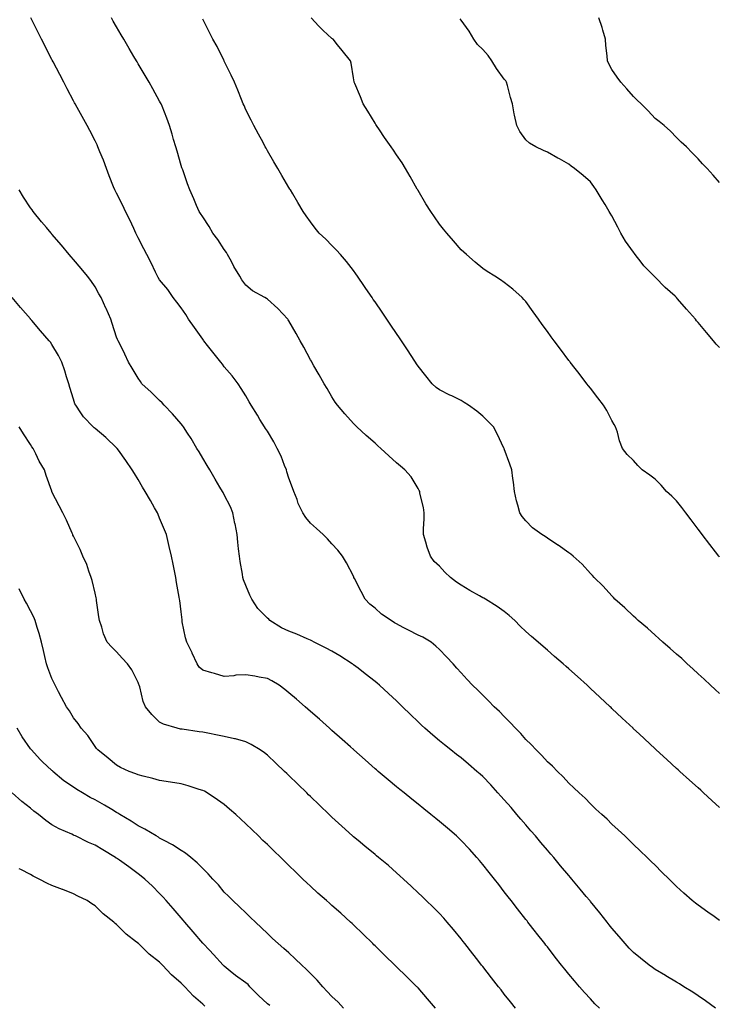
# Model space of a CAD drawing. Units: inches. Extents: x 1016003 to 1018643, y 7369178 to 7371818.
# Drawn here: x 1016443 to 1016768, y 7370654 to 7371111 of the extents above; entities that cross this region are included whole.
import ezdxf

# ---------------------------------------------------------------- set-up
doc = ezdxf.new("R2010")
doc.units = ezdxf.units.IN
doc.header["$MEASUREMENT"] = 0
doc.layers.add('Contour_10167369', color=7, linetype='Continuous', true_color=0xf0a336)

msp = doc.modelspace()

# ---------------------------------------------------------------- linework, layer by layer
at = {"layer": 'Contour_10167369'}
for points in [[(1016768.05, 7370692.73, 3256), (1016765.44, 7370694.53, 3256), (1016762.59, 7370696.46, 3256), (1016758.05, 7370699.78, 3256), (1016756.85, 7370700.71, 3256), (1016755.35, 7370701.92, 3256), (1016751.47, 7370705.33, 3256), (1016748.05, 7370708.52, 3256), (1016746.32, 7370710.19, 3256), (1016744.55, 7370711.92, 3256), (1016741.27, 7370715.14, 3256), (1016738.05, 7370718.3, 3256), (1016736.21, 7370720.09, 3256), (1016734.35, 7370721.92, 3256), (1016731.15, 7370725.02, 3256), (1016728.05, 7370728.02, 3256), (1016726.08, 7370729.95, 3256), (1016724.02, 7370731.92, 3256), (1016720.92, 7370734.8, 3256), (1016718.05, 7370737.47, 3256), (1016715.8, 7370739.68, 3256), (1016713.28, 7370741.92, 3256), (1016710.57, 7370744.44, 3256), (1016708.05, 7370746.78, 3256), (1016705.56, 7370749.43, 3256), (1016702.81, 7370751.92, 3256), (1016700.38, 7370754.26, 3256), (1016698.05, 7370756.4, 3256), (1016695.45, 7370759.32, 3256), (1016692.74, 7370761.92, 3256), (1016690.41, 7370764.29, 3256), (1016688.05, 7370766.42, 3256), (1016685.46, 7370769.33, 3256), (1016682.87, 7370771.92, 3256), (1016680.56, 7370774.43, 3256), (1016678.05, 7370776.78, 3256), (1016675.67, 7370779.53, 3256), (1016673.31, 7370781.92, 3256), (1016670.81, 7370784.68, 3256), (1016668.05, 7370787.33, 3256), (1016665.83, 7370789.7, 3256), (1016663.42, 7370791.92, 3256), (1016660.77, 7370794.64, 3256), (1016658.05, 7370797.29, 3256), (1016655.74, 7370799.6, 3256), (1016653.27, 7370801.92, 3256), (1016650.76, 7370804.64, 3256), (1016648.05, 7370807.63, 3256), (1016646.05, 7370809.92, 3256), (1016644.27, 7370811.92, 3256), (1016641.3, 7370815.17, 3256), (1016638.05, 7370818.45, 3256), (1016636.26, 7370820.13, 3256), (1016634.04, 7370821.92, 3256), (1016630.31, 7370824.17, 3256), (1016628.05, 7370825.21, 3256), (1016623.64, 7370827.51, 3256), (1016621.17, 7370828.79, 3256), (1016618.05, 7370830.42, 3256), (1016617.07, 7370830.94, 3256), (1016615.51, 7370831.92, 3256), (1016611.09, 7370834.96, 3256), (1016608.05, 7370837.67, 3256), (1016605.66, 7370839.53, 3256), (1016603.44, 7370841.92, 3256), (1016601.62, 7370845.49, 3256), (1016598.47, 7370851.5, 3256), (1016598.26, 7370851.92, 3256), (1016598.21, 7370852.08, 3256), (1016598.05, 7370852.55, 3256), (1016594.86, 7370858.73, 3256), (1016592.91, 7370861.92, 3256), (1016590.75, 7370864.61, 3256), (1016588.05, 7370867.53, 3256), (1016585.99, 7370869.86, 3256), (1016584.04, 7370871.92, 3256), (1016580.81, 7370874.69, 3256), (1016578.05, 7370877.13, 3256), (1016575.96, 7370879.83, 3256), (1016574.58, 7370881.92, 3256), (1016572.42, 7370886.29, 3256), (1016571.83, 7370888.14, 3256), (1016570.36, 7370891.92, 3256), (1016569.7, 7370893.57, 3256), (1016568.05, 7370898.08, 3256), (1016567.15, 7370901.02, 3256), (1016566.89, 7370901.92, 3256), (1016566.05, 7370903.92, 3256), (1016564.39, 7370908.25, 3256), (1016562.65, 7370911.92, 3256), (1016561.07, 7370914.94, 3256), (1016558.05, 7370919.9, 3256), (1016557.25, 7370921.12, 3256), (1016556.74, 7370921.92, 3256), (1016554.59, 7370925.38, 3256), (1016553.41, 7370927.28, 3256), (1016550.53, 7370931.92, 3256), (1016549.63, 7370933.5, 3256), (1016548.05, 7370936.28, 3256), (1016545.93, 7370939.8, 3256), (1016544.47, 7370941.92, 3256), (1016541.67, 7370945.54, 3256), (1016538.05, 7370949.81, 3256), (1016537.15, 7370951.02, 3256), (1016536.51, 7370951.92, 3256), (1016532.67, 7370956.54, 3256), (1016530.24, 7370959.73, 3256), (1016528.56, 7370961.92, 3256), (1016528.33, 7370962.2, 3256), (1016528.05, 7370962.59, 3256), (1016524.2, 7370968.07, 3256), (1016521.45, 7370971.92, 3256), (1016520.18, 7370974.04, 3256), (1016518.05, 7370977.24, 3256), (1016515.98, 7370979.85, 3256), (1016514.27, 7370981.92, 3256), (1016511.87, 7370985.74, 3256), (1016508.05, 7370990.16, 3256), (1016507.41, 7370991.27, 3256), (1016507.09, 7370991.92, 3256), (1016506.15, 7370993.82, 3256), (1016504.14, 7370998.01, 3256), (1016502.08, 7371001.92, 3256), (1016500.69, 7371004.55, 3256), (1016498.05, 7371009.66, 3256), (1016497.33, 7371011.2, 3256), (1016496.98, 7371011.92, 3256), (1016496.01, 7371013.96, 3256), (1016494.14, 7371018.01, 3256), (1016492.22, 7371021.92, 3256), (1016490.91, 7371024.78, 3256), (1016488.05, 7371030.38, 3256), (1016487.48, 7371031.35, 3256), (1016487.21, 7371031.92, 3256), (1016486.66, 7371033.31, 3256), (1016484.64, 7371038.51, 3256), (1016483.29, 7371041.92, 3256), (1016481.92, 7371045.78, 3256), (1016480.28, 7371049.69, 3256), (1016479.41, 7371051.92, 3256), (1016478.99, 7371052.85, 3256), (1016478.05, 7371054.72, 3256), (1016475.61, 7371059.48, 3256), (1016474.39, 7371061.92, 3256), (1016472.1, 7371065.98, 3256), (1016469.81, 7371070.16, 3256), (1016468.84, 7371071.92, 3256), (1016468.56, 7371072.43, 3256), (1016468.05, 7371073.37, 3256), (1016465.05, 7371078.92, 3256), (1016463.53, 7371081.92, 3256), (1016461.64, 7371085.51, 3256), (1016458.57, 7371091.4, 3256), (1016458.29, 7371091.92, 3256), (1016458.22, 7371092.08, 3256), (1016458.05, 7371092.4, 3256), (1016454.82, 7371098.69, 3256), (1016453.17, 7371101.92, 3256), (1016451.45, 7371105.32, 3256), (1016448.16, 7371111.81, 3256)], [(1016768.05, 7370745.11, 3255), (1016764.49, 7370748.36, 3255), (1016760.58, 7370751.92, 3255), (1016759.25, 7370753.12, 3255), (1016758.05, 7370754.2, 3255), (1016754, 7370757.87, 3255), (1016749.51, 7370761.92, 3255), (1016748.74, 7370762.61, 3255), (1016748.05, 7370763.24, 3255), (1016743.52, 7370767.39, 3255), (1016738.59, 7370771.92, 3255), (1016738.3, 7370772.18, 3255), (1016738.05, 7370772.42, 3255), (1016733.13, 7370777, 3255), (1016730.65, 7370779.32, 3255), (1016728.05, 7370781.75, 3255), (1016727.96, 7370781.83, 3255), (1016727.86, 7370781.92, 3255), (1016722.81, 7370786.68, 3255), (1016718.05, 7370791.14, 3255), (1016717.65, 7370791.52, 3255), (1016717.23, 7370791.92, 3255), (1016712.47, 7370796.35, 3255), (1016708.05, 7370800.48, 3255), (1016707.31, 7370801.18, 3255), (1016706.51, 7370801.92, 3255), (1016702.06, 7370805.94, 3255), (1016698.05, 7370809.53, 3255), (1016696.79, 7370810.66, 3255), (1016695.36, 7370811.92, 3255), (1016691.43, 7370815.3, 3255), (1016688.05, 7370818.21, 3255), (1016686.06, 7370819.93, 3255), (1016683.74, 7370821.92, 3255), (1016680.69, 7370824.56, 3255), (1016678.05, 7370826.88, 3255), (1016675.48, 7370829.35, 3255), (1016672.95, 7370831.92, 3255), (1016670.4, 7370834.27, 3255), (1016668.05, 7370836.09, 3255), (1016664.68, 7370838.55, 3255), (1016659.31, 7370841.92, 3255), (1016658.5, 7370842.36, 3255), (1016658.05, 7370842.56, 3255), (1016656.57, 7370843.4, 3255), (1016652.01, 7370845.87, 3255), (1016648.05, 7370848.44, 3255), (1016645.89, 7370849.76, 3255), (1016643.13, 7370851.92, 3255), (1016640.51, 7370854.38, 3255), (1016638.05, 7370857.23, 3255), (1016635.56, 7370859.43, 3255), (1016633.74, 7370861.92, 3255), (1016632.18, 7370866.05, 3255), (1016631.67, 7370868.3, 3255), (1016630.58, 7370871.92, 3255), (1016630.61, 7370874.48, 3255), (1016630.84, 7370879.13, 3255), (1016630.86, 7370881.92, 3255), (1016630.58, 7370884.45, 3255), (1016628.92, 7370891.05, 3255), (1016628.79, 7370891.92, 3255), (1016628.56, 7370892.42, 3255), (1016628.05, 7370893.28, 3255), (1016624.78, 7370898.65, 3255), (1016621.89, 7370901.92, 3255), (1016619.83, 7370903.69, 3255), (1016618.05, 7370905.26, 3255), (1016614.51, 7370908.38, 3255), (1016610.76, 7370911.92, 3255), (1016609.29, 7370913.16, 3255), (1016608.05, 7370914.32, 3255), (1016603.99, 7370917.86, 3255), (1016599.62, 7370921.92, 3255), (1016598.8, 7370922.67, 3255), (1016598.05, 7370923.46, 3255), (1016594.05, 7370927.91, 3255), (1016590.66, 7370931.92, 3255), (1016589.58, 7370933.45, 3255), (1016588.05, 7370935.79, 3255), (1016585.8, 7370939.68, 3255), (1016584.47, 7370941.92, 3255), (1016582.17, 7370946.04, 3255), (1016579.68, 7370950.29, 3255), (1016578.74, 7370951.92, 3255), (1016578.49, 7370952.36, 3255), (1016578.05, 7370953.11, 3255), (1016574.99, 7370958.87, 3255), (1016573.28, 7370961.92, 3255), (1016571.42, 7370965.29, 3255), (1016568.05, 7370971.11, 3255), (1016567.75, 7370971.62, 3255), (1016567.5, 7370971.92, 3255), (1016562.93, 7370976.8, 3255), (1016558.05, 7370981.22, 3255), (1016557.63, 7370981.5, 3255), (1016556.82, 7370981.92, 3255), (1016551.17, 7370985.05, 3255), (1016548.05, 7370987.68, 3255), (1016546.26, 7370990.14, 3255), (1016545.25, 7370991.92, 3255), (1016542.48, 7370996.35, 3255), (1016541.33, 7370998.64, 3255), (1016539.56, 7371001.92, 3255), (1016539.04, 7371002.91, 3255), (1016538.05, 7371004.33, 3255), (1016534.99, 7371008.86, 3255), (1016532.77, 7371011.92, 3255), (1016531.11, 7371014.97, 3255), (1016528.05, 7371019.46, 3255), (1016527.04, 7371020.92, 3255), (1016526.43, 7371021.92, 3255), (1016525.2, 7371024.77, 3255), (1016523.94, 7371027.81, 3255), (1016522.07, 7371031.92, 3255), (1016520.97, 7371034.84, 3255), (1016518.73, 7371041.24, 3255), (1016518.48, 7371041.92, 3255), (1016518.37, 7371042.24, 3255), (1016518.05, 7371043.28, 3255), (1016516.11, 7371049.97, 3255), (1016515.55, 7371051.92, 3255), (1016514.55, 7371055.42, 3255), (1016513.9, 7371057.77, 3255), (1016512.69, 7371061.92, 3255), (1016511.43, 7371065.3, 3255), (1016509.15, 7371070.81, 3255), (1016508.72, 7371071.92, 3255), (1016508.5, 7371072.37, 3255), (1016508.05, 7371073.2, 3255), (1016504.95, 7371078.82, 3255), (1016503.17, 7371081.92, 3255), (1016501.26, 7371085.13, 3255), (1016498.05, 7371090.53, 3255), (1016497.53, 7371091.4, 3255), (1016497.23, 7371091.92, 3255), (1016496.05, 7371093.92, 3255), (1016493.82, 7371097.69, 3255), (1016491.35, 7371101.92, 3255), (1016490.13, 7371104, 3255), (1016488.05, 7371107.61, 3255), (1016486.52, 7371110.38, 3255), (1016485.68, 7371111.92, 3255)], [(1016768.05, 7370798.06, 3254), (1016766.04, 7370799.91, 3254), (1016763.87, 7370801.92, 3254), (1016760.85, 7370804.73, 3254), (1016758.05, 7370807.28, 3254), (1016755.64, 7370809.51, 3254), (1016753.04, 7370811.92, 3254), (1016750.42, 7370814.29, 3254), (1016748.05, 7370816.32, 3254), (1016745.07, 7370818.94, 3254), (1016741.66, 7370821.92, 3254), (1016739.81, 7370823.67, 3254), (1016738.05, 7370825.19, 3254), (1016734.48, 7370828.35, 3254), (1016730.22, 7370831.92, 3254), (1016729.15, 7370833.03, 3254), (1016728.05, 7370834.04, 3254), (1016724.05, 7370837.91, 3254), (1016719.44, 7370841.92, 3254), (1016718.8, 7370842.67, 3254), (1016718.05, 7370843.46, 3254), (1016714.02, 7370847.88, 3254), (1016709.75, 7370851.92, 3254), (1016708.99, 7370852.86, 3254), (1016708.05, 7370853.88, 3254), (1016704.24, 7370858.11, 3254), (1016699.97, 7370861.92, 3254), (1016698.89, 7370862.76, 3254), (1016698.05, 7370863.34, 3254), (1016693.08, 7370866.95, 3254), (1016692.93, 7370867.04, 3254), (1016688.05, 7370870.26, 3254), (1016687.06, 7370870.93, 3254), (1016685.5, 7370871.92, 3254), (1016681.21, 7370875.09, 3254), (1016678.05, 7370878.3, 3254), (1016676.37, 7370880.24, 3254), (1016675.34, 7370881.92, 3254), (1016674.42, 7370885.55, 3254), (1016673.74, 7370887.61, 3254), (1016672.85, 7370891.92, 3254), (1016672.29, 7370896.16, 3254), (1016672.04, 7370897.93, 3254), (1016671.49, 7370901.92, 3254), (1016670.65, 7370904.52, 3254), (1016668.05, 7370911.73, 3254), (1016668, 7370911.87, 3254), (1016667.98, 7370911.92, 3254), (1016667.91, 7370912.05, 3254), (1016664.73, 7370918.6, 3254), (1016662.98, 7370921.92, 3254), (1016660.58, 7370924.45, 3254), (1016658.05, 7370926.9, 3254), (1016655.28, 7370929.15, 3254), (1016651.47, 7370931.92, 3254), (1016649.42, 7370933.28, 3254), (1016648.05, 7370934.17, 3254), (1016643.68, 7370936.29, 3254), (1016642.83, 7370936.7, 3254), (1016638.05, 7370939.1, 3254), (1016636.39, 7370940.26, 3254), (1016634.54, 7370941.92, 3254), (1016631.7, 7370945.57, 3254), (1016628.05, 7370950.12, 3254), (1016627.29, 7370951.16, 3254), (1016626.78, 7370951.92, 3254), (1016624.51, 7370955.46, 3254), (1016623.37, 7370957.24, 3254), (1016620.35, 7370961.92, 3254), (1016619.43, 7370963.29, 3254), (1016618.05, 7370965.2, 3254), (1016615.34, 7370969.21, 3254), (1016613.55, 7370971.92, 3254), (1016611.35, 7370975.22, 3254), (1016608.05, 7370979.9, 3254), (1016607.23, 7370981.1, 3254), (1016606.67, 7370981.92, 3254), (1016603.74, 7370986.23, 3254), (1016603.19, 7370987.05, 3254), (1016599.84, 7370991.92, 3254), (1016599.11, 7370992.99, 3254), (1016598.05, 7370994.48, 3254), (1016594.86, 7370998.73, 3254), (1016591.94, 7371001.92, 3254), (1016590.09, 7371003.96, 3254), (1016588.05, 7371006.2, 3254), (1016585.17, 7371009.04, 3254), (1016582.03, 7371011.92, 3254), (1016580.25, 7371014.11, 3254), (1016578.05, 7371017.14, 3254), (1016576.06, 7371019.93, 3254), (1016574.75, 7371021.92, 3254), (1016572.24, 7371026.11, 3254), (1016569.83, 7371030.14, 3254), (1016568.76, 7371031.92, 3254), (1016568.5, 7371032.37, 3254), (1016568.05, 7371033.11, 3254), (1016564.79, 7371038.66, 3254), (1016562.87, 7371041.92, 3254), (1016561.1, 7371044.96, 3254), (1016558.05, 7371050.15, 3254), (1016557.43, 7371051.31, 3254), (1016557.1, 7371051.92, 3254), (1016556.04, 7371053.94, 3254), (1016553.96, 7371057.83, 3254), (1016551.79, 7371061.92, 3254), (1016550.5, 7371064.37, 3254), (1016548.05, 7371069.12, 3254), (1016547.21, 7371071.08, 3254), (1016546.87, 7371071.92, 3254), (1016546.06, 7371073.91, 3254), (1016544.33, 7371078.2, 3254), (1016542.8, 7371081.92, 3254), (1016541.32, 7371085.19, 3254), (1016538.05, 7371091.67, 3254), (1016537.97, 7371091.84, 3254), (1016537.93, 7371091.92, 3254), (1016537.81, 7371092.17, 3254), (1016534.69, 7371098.56, 3254), (1016532.7, 7371101.92, 3254), (1016531.21, 7371105.08, 3254), (1016528.05, 7371111.27, 3254)], [(1016768.05, 7370861.39, 3253), (1016767.81, 7370861.68, 3253), (1016767.63, 7370861.92, 3253), (1016766.17, 7370863.8, 3253), (1016763.43, 7370867.31, 3253), (1016759.94, 7370871.92, 3253), (1016759.14, 7370873.02, 3253), (1016758.05, 7370874.45, 3253), (1016754.83, 7370878.7, 3253), (1016752.39, 7370881.92, 3253), (1016750.55, 7370884.42, 3253), (1016748.05, 7370887.5, 3253), (1016745.9, 7370889.77, 3253), (1016743.42, 7370891.92, 3253), (1016740.93, 7370894.8, 3253), (1016738.05, 7370897.67, 3253), (1016735.63, 7370899.5, 3253), (1016732.03, 7370901.92, 3253), (1016730.1, 7370903.97, 3253), (1016728.05, 7370906.22, 3253), (1016725.15, 7370909.02, 3253), (1016722.97, 7370911.92, 3253), (1016721.52, 7370915.38, 3253), (1016720.55, 7370919.42, 3253), (1016719.73, 7370921.92, 3253), (1016719.12, 7370922.99, 3253), (1016718.05, 7370924.86, 3253), (1016715.68, 7370929.55, 3253), (1016714.19, 7370931.92, 3253), (1016711.54, 7370935.41, 3253), (1016708.05, 7370939.81, 3253), (1016707.13, 7370941, 3253), (1016706.37, 7370941.92, 3253), (1016702.77, 7370946.64, 3253), (1016700.92, 7370949.05, 3253), (1016698.72, 7370951.92, 3253), (1016698.43, 7370952.3, 3253), (1016698.05, 7370952.8, 3253), (1016694.12, 7370957.99, 3253), (1016691.17, 7370961.92, 3253), (1016689.84, 7370963.71, 3253), (1016688.05, 7370966.17, 3253), (1016685.63, 7370969.5, 3253), (1016683.9, 7370971.92, 3253), (1016681.48, 7370975.34, 3253), (1016678.05, 7370980.09, 3253), (1016677.21, 7370981.09, 3253), (1016676.39, 7370981.92, 3253), (1016671.98, 7370985.85, 3253), (1016668.05, 7370988.99, 3253), (1016666.31, 7370990.18, 3253), (1016663.67, 7370991.92, 3253), (1016660.17, 7370994.04, 3253), (1016658.05, 7370995.4, 3253), (1016654.51, 7370998.38, 3253), (1016650.57, 7371001.92, 3253), (1016649.22, 7371003.1, 3253), (1016648.05, 7371004.18, 3253), (1016644.42, 7371008.29, 3253), (1016641.31, 7371011.92, 3253), (1016639.85, 7371013.72, 3253), (1016638.05, 7371016.05, 3253), (1016635.62, 7371019.49, 3253), (1016633.95, 7371021.92, 3253), (1016631.68, 7371025.55, 3253), (1016628.05, 7371031.65, 3253), (1016627.95, 7371031.82, 3253), (1016627.88, 7371031.92, 3253), (1016627.67, 7371032.3, 3253), (1016624.38, 7371038.25, 3253), (1016622.17, 7371041.92, 3253), (1016620.62, 7371044.48, 3253), (1016618.05, 7371048.21, 3253), (1016616.59, 7371050.45, 3253), (1016615.59, 7371051.92, 3253), (1016612.48, 7371056.36, 3253), (1016610.08, 7371059.89, 3253), (1016608.69, 7371061.92, 3253), (1016608.44, 7371062.31, 3253), (1016608.05, 7371062.91, 3253), (1016604.66, 7371068.53, 3253), (1016602.61, 7371071.92, 3253), (1016601.32, 7371075.19, 3253), (1016598.59, 7371081.39, 3253), (1016598.36, 7371081.92, 3253), (1016598.31, 7371082.19, 3253), (1016598.05, 7371084.05, 3253), (1016597.01, 7371090.87, 3253), (1016596.68, 7371091.92, 3253), (1016592.81, 7371096.68, 3253), (1016590.65, 7371099.32, 3253), (1016588.53, 7371101.92, 3253), (1016588.26, 7371102.13, 3253), (1016588.05, 7371102.31, 3253), (1016583.99, 7371105.98, 3253), (1016583, 7371106.87, 3253), (1016582.01, 7371107.95, 3253), (1016578.4, 7371111.92, 3253)], [(1016768.05, 7370958.71, 3252), (1016766.51, 7370960.37, 3252), (1016765.23, 7370961.92, 3252), (1016761.88, 7370965.75, 3252), (1016758.05, 7370970.37, 3252), (1016757.35, 7370971.22, 3252), (1016756.83, 7370971.92, 3252), (1016752.72, 7370976.59, 3252), (1016748.56, 7370981.41, 3252), (1016748.09, 7370981.95, 3252), (1016748.05, 7370981.98, 3252), (1016747.4, 7370982.58, 3252), (1016742.82, 7370986.69, 3252), (1016738.05, 7370991.4, 3252), (1016737.8, 7370991.66, 3252), (1016737.58, 7370991.92, 3252), (1016732.86, 7370996.73, 3252), (1016731.63, 7370998.33, 3252), (1016728.81, 7371001.92, 3252), (1016728.5, 7371002.36, 3252), (1016728.05, 7371003, 3252), (1016724.35, 7371008.22, 3252), (1016722.12, 7371011.92, 3252), (1016720.71, 7371014.58, 3252), (1016718.05, 7371019.9, 3252), (1016717.27, 7371021.14, 3252), (1016716.8, 7371021.92, 3252), (1016714.86, 7371025.12, 3252), (1016713.49, 7371027.36, 3252), (1016710.72, 7371031.92, 3252), (1016709.64, 7371033.51, 3252), (1016708.05, 7371035.72, 3252), (1016704.7, 7371038.57, 3252), (1016700.64, 7371041.92, 3252), (1016699.17, 7371043.04, 3252), (1016698.05, 7371043.98, 3252), (1016693.65, 7371046.33, 3252), (1016692.86, 7371046.74, 3252), (1016688.05, 7371049.4, 3252), (1016686.33, 7371050.2, 3252), (1016682.75, 7371051.92, 3252), (1016679.73, 7371053.6, 3252), (1016678.05, 7371055.16, 3252), (1016675.21, 7371059.08, 3252), (1016673.86, 7371061.92, 3252), (1016672.75, 7371066.62, 3252), (1016672.7, 7371067.27, 3252), (1016671.85, 7371071.92, 3252), (1016671.01, 7371074.88, 3252), (1016669.57, 7371080.4, 3252), (1016669.15, 7371081.92, 3252), (1016668.73, 7371082.6, 3252), (1016668.05, 7371083.45, 3252), (1016664.41, 7371088.27, 3252), (1016662.25, 7371091.92, 3252), (1016660.5, 7371094.37, 3252), (1016658.05, 7371097.17, 3252), (1016655.67, 7371099.54, 3252), (1016653.99, 7371101.92, 3252), (1016651.82, 7371105.69, 3252), (1016648.05, 7371110.72, 3252), (1016647.51, 7371111.39, 3252)], [(1016768.05, 7371035.41, 3251), (1016764.98, 7371038.86, 3251), (1016762.21, 7371041.92, 3251), (1016760.16, 7371044.03, 3251), (1016758.05, 7371046.35, 3251), (1016755.32, 7371049.19, 3251), (1016752.71, 7371051.92, 3251), (1016750.26, 7371054.13, 3251), (1016748.05, 7371056.32, 3251), (1016745.3, 7371059.16, 3251), (1016742.23, 7371061.92, 3251), (1016739.9, 7371063.77, 3251), (1016738.05, 7371065.18, 3251), (1016734.85, 7371068.71, 3251), (1016731.54, 7371071.92, 3251), (1016729.81, 7371073.68, 3251), (1016728.05, 7371075.37, 3251), (1016725.01, 7371078.88, 3251), (1016722.18, 7371081.92, 3251), (1016720.43, 7371084.31, 3251), (1016718.05, 7371087.83, 3251), (1016716.58, 7371090.44, 3251), (1016715.95, 7371091.92, 3251), (1016715.79, 7371094.17, 3251), (1016715.17, 7371099.04, 3251), (1016715, 7371101.92, 3251), (1016713.83, 7371106.14, 3251), (1016713.57, 7371107.44, 3251), (1016712.01, 7371111.92, 3251)], [(1016766.15, 7370651.92, 3257), (1016761.5, 7370655.36, 3257), (1016758.05, 7370657.74, 3257), (1016755.54, 7370659.41, 3257), (1016751.48, 7370661.92, 3257), (1016749.36, 7370663.23, 3257), (1016748.05, 7370664.01, 3257), (1016743.1, 7370666.96, 3257), (1016742.87, 7370667.1, 3257), (1016738.05, 7370669.97, 3257), (1016736.9, 7370670.77, 3257), (1016735.34, 7370671.92, 3257), (1016731.28, 7370675.15, 3257), (1016728.05, 7370677.8, 3257), (1016726.02, 7370679.89, 3257), (1016724.22, 7370681.92, 3257), (1016721.41, 7370685.27, 3257), (1016718.05, 7370689.17, 3257), (1016716.82, 7370690.69, 3257), (1016715.87, 7370691.92, 3257), (1016712.39, 7370696.25, 3257), (1016708.05, 7370701.52, 3257), (1016707.87, 7370701.74, 3257), (1016707.73, 7370701.92, 3257), (1016706.13, 7370703.85, 3257), (1016703.32, 7370707.19, 3257), (1016699.47, 7370711.92, 3257), (1016698.82, 7370712.69, 3257), (1016698.05, 7370713.55, 3257), (1016694.18, 7370718.06, 3257), (1016691.04, 7370721.92, 3257), (1016689.67, 7370723.54, 3257), (1016688.05, 7370725.39, 3257), (1016685.01, 7370728.89, 3257), (1016682.53, 7370731.92, 3257), (1016680.45, 7370734.33, 3257), (1016678.05, 7370737.12, 3257), (1016675.8, 7370739.68, 3257), (1016673.94, 7370741.92, 3257), (1016671.21, 7370745.09, 3257), (1016668.05, 7370748.75, 3257), (1016666.53, 7370750.39, 3257), (1016665.14, 7370751.92, 3257), (1016661.74, 7370755.61, 3257), (1016658.05, 7370759.58, 3257), (1016656.8, 7370760.67, 3257), (1016655.34, 7370761.92, 3257), (1016651.41, 7370765.28, 3257), (1016648.05, 7370768.15, 3257), (1016645.93, 7370769.8, 3257), (1016643.21, 7370771.92, 3257), (1016640.33, 7370774.2, 3257), (1016638.05, 7370776.07, 3257), (1016634.88, 7370778.74, 3257), (1016631.24, 7370781.92, 3257), (1016629.57, 7370783.45, 3257), (1016628.05, 7370784.91, 3257), (1016624.49, 7370788.36, 3257), (1016620.86, 7370791.92, 3257), (1016619.46, 7370793.33, 3257), (1016618.05, 7370794.67, 3257), (1016614.27, 7370798.14, 3257), (1016610.1, 7370801.92, 3257), (1016608.99, 7370802.86, 3257), (1016608.05, 7370803.59, 3257), (1016603.39, 7370807.26, 3257), (1016600.19, 7370809.78, 3257), (1016598.05, 7370811.46, 3257), (1016597.8, 7370811.66, 3257), (1016597.46, 7370811.92, 3257), (1016591.7, 7370815.57, 3257), (1016588.05, 7370817.69, 3257), (1016585.34, 7370819.21, 3257), (1016579.81, 7370821.92, 3257), (1016578.65, 7370822.52, 3257), (1016578.05, 7370822.82, 3257), (1016576.49, 7370823.48, 3257), (1016571.75, 7370825.62, 3257), (1016568.05, 7370827.04, 3257), (1016564.68, 7370828.55, 3257), (1016559.25, 7370831.92, 3257), (1016558.67, 7370832.53, 3257), (1016558.05, 7370833.06, 3257), (1016553.64, 7370837.51, 3257), (1016550.82, 7370841.92, 3257), (1016549.95, 7370843.82, 3257), (1016548.05, 7370848.28, 3257), (1016547, 7370850.87, 3257), (1016546.7, 7370851.92, 3257), (1016546.49, 7370853.48, 3257), (1016545.44, 7370859.31, 3257), (1016545.1, 7370861.92, 3257), (1016544.72, 7370865.25, 3257), (1016544.42, 7370868.29, 3257), (1016543.99, 7370871.92, 3257), (1016543.03, 7370876.9, 3257), (1016543.01, 7370876.96, 3257), (1016541.97, 7370881.92, 3257), (1016540.91, 7370884.78, 3257), (1016538.05, 7370890.39, 3257), (1016537.52, 7370891.39, 3257), (1016537.23, 7370891.92, 3257), (1016536.04, 7370893.93, 3257), (1016533.81, 7370897.68, 3257), (1016531.29, 7370901.92, 3257), (1016530.08, 7370903.96, 3257), (1016528.05, 7370907.35, 3257), (1016526.36, 7370910.24, 3257), (1016525.37, 7370911.92, 3257), (1016522.6, 7370916.47, 3257), (1016521, 7370918.97, 3257), (1016519.12, 7370921.92, 3257), (1016518.67, 7370922.55, 3257), (1016518.05, 7370923.32, 3257), (1016514.08, 7370927.95, 3257), (1016510.18, 7370931.92, 3257), (1016509.17, 7370933.05, 3257), (1016508.05, 7370934.18, 3257), (1016504.12, 7370938, 3257), (1016499.75, 7370941.92, 3257), (1016499.08, 7370942.95, 3257), (1016498.05, 7370944.53, 3257), (1016495.3, 7370949.17, 3257), (1016493.64, 7370951.92, 3257), (1016491.8, 7370955.67, 3257), (1016489.57, 7370960.4, 3257), (1016488.84, 7370961.92, 3257), (1016488.54, 7370962.41, 3257), (1016488.05, 7370963.61, 3257), (1016486.03, 7370969.9, 3257), (1016485.3, 7370971.92, 3257), (1016483.18, 7370976.8, 3257), (1016483.1, 7370976.97, 3257), (1016480.83, 7370981.92, 3257), (1016479.85, 7370983.71, 3257), (1016478.05, 7370986.97, 3257), (1016476.08, 7370989.94, 3257), (1016474.53, 7370991.92, 3257), (1016471.6, 7370995.47, 3257), (1016468.05, 7370999.6, 3257), (1016466.99, 7371000.86, 3257), (1016466.09, 7371001.92, 3257), (1016462.42, 7371006.29, 3257), (1016458.05, 7371011.43, 3257), (1016457.83, 7371011.7, 3257), (1016457.64, 7371011.92, 3257), (1016455.52, 7371014.45, 3257), (1016453.26, 7371017.14, 3257), (1016449.34, 7371021.92, 3257), (1016448.81, 7371022.68, 3257), (1016448.05, 7371023.61, 3257), (1016444.77, 7371028.64, 3257), (1016442.79, 7371031.92, 3257)], [(1016712.26, 7370651.92, 3258), (1016710.16, 7370654.03, 3258), (1016708.05, 7370656.26, 3258), (1016705.35, 7370659.23, 3258), (1016702.98, 7370661.92, 3258), (1016700.72, 7370664.58, 3258), (1016698.05, 7370667.77, 3258), (1016696.17, 7370670.05, 3258), (1016694.66, 7370671.92, 3258), (1016691.76, 7370675.63, 3258), (1016688.05, 7370680.37, 3258), (1016687.38, 7370681.24, 3258), (1016686.85, 7370681.92, 3258), (1016682.99, 7370686.86, 3258), (1016682.59, 7370687.37, 3258), (1016679.05, 7370691.92, 3258), (1016678.61, 7370692.48, 3258), (1016678.05, 7370693.2, 3258), (1016674.23, 7370698.1, 3258), (1016671.23, 7370701.92, 3258), (1016669.85, 7370703.71, 3258), (1016668.05, 7370706.01, 3258), (1016665.46, 7370709.33, 3258), (1016663.44, 7370711.92, 3258), (1016661.07, 7370714.94, 3258), (1016658.05, 7370718.73, 3258), (1016656.59, 7370720.46, 3258), (1016655.34, 7370721.92, 3258), (1016651.89, 7370725.76, 3258), (1016648.05, 7370729.86, 3258), (1016647, 7370730.87, 3258), (1016645.84, 7370731.92, 3258), (1016641.66, 7370735.54, 3258), (1016638.05, 7370738.61, 3258), (1016636.23, 7370740.11, 3258), (1016634.03, 7370741.92, 3258), (1016630.69, 7370744.56, 3258), (1016628.05, 7370746.68, 3258), (1016625.14, 7370749.01, 3258), (1016621.55, 7370751.92, 3258), (1016619.58, 7370753.46, 3258), (1016618.05, 7370754.7, 3258), (1016614.09, 7370757.95, 3258), (1016609.46, 7370761.92, 3258), (1016608.7, 7370762.57, 3258), (1016608.05, 7370763.15, 3258), (1016603.4, 7370767.27, 3258), (1016598.23, 7370771.92, 3258), (1016598.13, 7370772, 3258), (1016598.05, 7370772.08, 3258), (1016596.62, 7370773.35, 3258), (1016592.84, 7370776.72, 3258), (1016588.05, 7370780.89, 3258), (1016587.51, 7370781.38, 3258), (1016586.9, 7370781.92, 3258), (1016582.23, 7370786.1, 3258), (1016578.05, 7370789.73, 3258), (1016576.9, 7370790.76, 3258), (1016575.56, 7370791.92, 3258), (1016571.59, 7370795.45, 3258), (1016568.05, 7370798.47, 3258), (1016566.13, 7370800, 3258), (1016563.5, 7370801.92, 3258), (1016560.1, 7370803.97, 3258), (1016558.05, 7370804.99, 3258), (1016554.3, 7370805.67, 3258), (1016552.25, 7370806.12, 3258), (1016548.05, 7370806.82, 3258), (1016543.42, 7370806.55, 3258), (1016542.47, 7370806.35, 3258), (1016538.05, 7370806, 3258), (1016533.47, 7370807.34, 3258), (1016532.31, 7370807.66, 3258), (1016528.05, 7370808.88, 3258), (1016526.46, 7370810.33, 3258), (1016525.45, 7370811.92, 3258), (1016523.13, 7370816.84, 3258), (1016523.08, 7370816.95, 3258), (1016520.59, 7370821.92, 3258), (1016520.09, 7370823.96, 3258), (1016518.56, 7370831.41, 3258), (1016518.44, 7370831.92, 3258), (1016518.42, 7370832.29, 3258), (1016518.05, 7370836.04, 3258), (1016517.4, 7370841.27, 3258), (1016517.28, 7370841.92, 3258), (1016517.13, 7370842.84, 3258), (1016515.81, 7370849.69, 3258), (1016515.49, 7370851.92, 3258), (1016514.91, 7370855.06, 3258), (1016514.25, 7370858.12, 3258), (1016513.6, 7370861.92, 3258), (1016512.51, 7370866.38, 3258), (1016512.17, 7370867.79, 3258), (1016511.17, 7370871.92, 3258), (1016510.28, 7370874.14, 3258), (1016508.05, 7370879.44, 3258), (1016507.31, 7370881.17, 3258), (1016507, 7370881.92, 3258), (1016505.63, 7370884.34, 3258), (1016503.77, 7370887.64, 3258), (1016501.33, 7370891.92, 3258), (1016500.11, 7370893.98, 3258), (1016498.05, 7370897.39, 3258), (1016496.33, 7370900.2, 3258), (1016495.3, 7370901.92, 3258), (1016492.4, 7370906.26, 3258), (1016488.89, 7370911.08, 3258), (1016488.28, 7370911.92, 3258), (1016488.18, 7370912.04, 3258), (1016488.05, 7370912.17, 3258), (1016483.05, 7370916.92, 3258), (1016478.05, 7370921.19, 3258), (1016477.66, 7370921.53, 3258), (1016477.19, 7370921.92, 3258), (1016472.74, 7370926.61, 3258), (1016471.48, 7370928.5, 3258), (1016469.05, 7370931.92, 3258), (1016468.73, 7370932.6, 3258), (1016468.05, 7370934.73, 3258), (1016466.36, 7370940.23, 3258), (1016465.89, 7370941.92, 3258), (1016464.86, 7370945.11, 3258), (1016464.06, 7370947.93, 3258), (1016462.6, 7370951.92, 3258), (1016461.13, 7370954.99, 3258), (1016458.05, 7370960.19, 3258), (1016457.31, 7370961.18, 3258), (1016456.71, 7370961.92, 3258), (1016452.71, 7370966.58, 3258), (1016448.64, 7370971.33, 3258), (1016448.14, 7370971.92, 3258), (1016448.1, 7370971.97, 3258), (1016448.05, 7370972.02, 3258), (1016443.47, 7370977.34, 3258), (1016439.55, 7370981.92, 3258)], [(1016673.34, 7370651.92, 3259), (1016670.97, 7370654.84, 3259), (1016668.05, 7370658.51, 3259), (1016666.54, 7370660.41, 3259), (1016665.35, 7370661.92, 3259), (1016662.15, 7370666.02, 3259), (1016658.05, 7370671.28, 3259), (1016657.77, 7370671.64, 3259), (1016657.55, 7370671.92, 3259), (1016655.77, 7370674.19, 3259), (1016653.38, 7370677.26, 3259), (1016649.74, 7370681.92, 3259), (1016649, 7370682.87, 3259), (1016648.05, 7370684.09, 3259), (1016644.55, 7370688.43, 3259), (1016641.55, 7370691.92, 3259), (1016639.92, 7370693.79, 3259), (1016638.05, 7370695.84, 3259), (1016634.97, 7370698.84, 3259), (1016631.81, 7370701.92, 3259), (1016629.91, 7370703.77, 3259), (1016628.05, 7370705.57, 3259), (1016624.81, 7370708.68, 3259), (1016621.34, 7370711.92, 3259), (1016619.61, 7370713.48, 3259), (1016618.05, 7370714.85, 3259), (1016614.27, 7370718.14, 3259), (1016609.73, 7370721.92, 3259), (1016608.8, 7370722.67, 3259), (1016608.05, 7370723.29, 3259), (1016603.31, 7370727.18, 3259), (1016600.2, 7370729.77, 3259), (1016598.05, 7370731.56, 3259), (1016597.85, 7370731.72, 3259), (1016597.64, 7370731.92, 3259), (1016592.6, 7370736.47, 3259), (1016588.05, 7370740.64, 3259), (1016587.4, 7370741.26, 3259), (1016586.71, 7370741.92, 3259), (1016582.31, 7370746.18, 3259), (1016578.05, 7370750.31, 3259), (1016577.23, 7370751.1, 3259), (1016576.39, 7370751.92, 3259), (1016572.14, 7370756.01, 3259), (1016568.05, 7370760, 3259), (1016567.07, 7370760.95, 3259), (1016566.07, 7370761.92, 3259), (1016561.94, 7370765.8, 3259), (1016558.05, 7370769.48, 3259), (1016556.7, 7370770.57, 3259), (1016554.67, 7370771.92, 3259), (1016550.51, 7370774.38, 3259), (1016548.05, 7370775.68, 3259), (1016543.19, 7370777.06, 3259), (1016542.87, 7370777.1, 3259), (1016538.05, 7370778.16, 3259), (1016534.94, 7370778.81, 3259), (1016530.35, 7370779.62, 3259), (1016528.05, 7370780.08, 3259), (1016526.42, 7370780.29, 3259), (1016518.5, 7370781.47, 3259), (1016518.05, 7370781.53, 3259), (1016517.72, 7370781.59, 3259), (1016516.21, 7370781.92, 3259), (1016509.9, 7370783.77, 3259), (1016508.05, 7370784.83, 3259), (1016504.42, 7370788.29, 3259), (1016501.41, 7370791.92, 3259), (1016500.45, 7370794.32, 3259), (1016498.78, 7370801.19, 3259), (1016498.55, 7370801.92, 3259), (1016498.42, 7370802.29, 3259), (1016498.05, 7370803.13, 3259), (1016495.12, 7370809, 3259), (1016493.14, 7370811.92, 3259), (1016490.67, 7370814.54, 3259), (1016488.05, 7370817.36, 3259), (1016485.77, 7370819.64, 3259), (1016483.7, 7370821.92, 3259), (1016481.94, 7370825.8, 3259), (1016481.14, 7370828.83, 3259), (1016480.06, 7370831.92, 3259), (1016479.86, 7370833.72, 3259), (1016478.75, 7370841.21, 3259), (1016478.67, 7370841.92, 3259), (1016478.59, 7370842.46, 3259), (1016478.05, 7370844.72, 3259), (1016476.69, 7370850.56, 3259), (1016476.22, 7370851.92, 3259), (1016475.15, 7370854.82, 3259), (1016474.16, 7370858.03, 3259), (1016472.45, 7370861.92, 3259), (1016471.16, 7370865.03, 3259), (1016468.05, 7370871.1, 3259), (1016467.81, 7370871.68, 3259), (1016467.68, 7370871.92, 3259), (1016467.37, 7370872.61, 3259), (1016464.73, 7370878.6, 3259), (1016463.05, 7370881.92, 3259), (1016461.38, 7370885.25, 3259), (1016458.05, 7370891.78, 3259), (1016458.01, 7370891.88, 3259), (1016457.99, 7370891.92, 3259), (1016457.96, 7370892.01, 3259), (1016455.42, 7370899.29, 3259), (1016454.51, 7370901.92, 3259), (1016452.16, 7370906.03, 3259), (1016450.55, 7370909.42, 3259), (1016449.29, 7370911.92, 3259), (1016448.76, 7370912.63, 3259), (1016448.05, 7370913.75, 3259), (1016444.81, 7370918.68, 3259), (1016442.84, 7370921.92, 3259)], [(1016636.05, 7370651.92, 3260), (1016632.45, 7370656.32, 3260), (1016628.05, 7370661.39, 3260), (1016627.79, 7370661.65, 3260), (1016627.5, 7370661.92, 3260), (1016622.72, 7370666.59, 3260), (1016618.05, 7370671.13, 3260), (1016617.65, 7370671.52, 3260), (1016617.24, 7370671.92, 3260), (1016612.59, 7370676.46, 3260), (1016608.05, 7370680.88, 3260), (1016607.52, 7370681.4, 3260), (1016606.99, 7370681.92, 3260), (1016602.46, 7370686.33, 3260), (1016598.05, 7370690.63, 3260), (1016597.4, 7370691.27, 3260), (1016596.72, 7370691.92, 3260), (1016592.22, 7370696.09, 3260), (1016588.05, 7370699.69, 3260), (1016586.85, 7370700.72, 3260), (1016585.49, 7370701.92, 3260), (1016581.52, 7370705.39, 3260), (1016578.05, 7370708.58, 3260), (1016576.35, 7370710.22, 3260), (1016574.59, 7370711.92, 3260), (1016571.26, 7370715.14, 3260), (1016568.05, 7370718.24, 3260), (1016566.18, 7370720.05, 3260), (1016564.25, 7370721.92, 3260), (1016561.1, 7370724.97, 3260), (1016558.05, 7370727.91, 3260), (1016556.01, 7370729.88, 3260), (1016553.91, 7370731.92, 3260), (1016550.93, 7370734.8, 3260), (1016548.05, 7370737.59, 3260), (1016545.81, 7370739.69, 3260), (1016543.35, 7370741.92, 3260), (1016540.55, 7370744.42, 3260), (1016538.05, 7370746.53, 3260), (1016534.88, 7370748.75, 3260), (1016530.1, 7370751.92, 3260), (1016528.81, 7370752.68, 3260), (1016528.05, 7370753.05, 3260), (1016526.45, 7370753.52, 3260), (1016521.32, 7370755.19, 3260), (1016518.05, 7370756.08, 3260), (1016513.06, 7370756.91, 3260), (1016513.04, 7370756.92, 3260), (1016508.05, 7370757.69, 3260), (1016504.81, 7370758.68, 3260), (1016500.32, 7370759.66, 3260), (1016498.05, 7370760.26, 3260), (1016496.93, 7370760.79, 3260), (1016493.92, 7370761.92, 3260), (1016489.92, 7370763.79, 3260), (1016488.05, 7370764.85, 3260), (1016484.17, 7370768.05, 3260), (1016479.28, 7370771.92, 3260), (1016478.73, 7370772.6, 3260), (1016478.05, 7370773.53, 3260), (1016474.68, 7370778.55, 3260), (1016471.64, 7370781.92, 3260), (1016470.25, 7370784.12, 3260), (1016468.05, 7370786.82, 3260), (1016466.13, 7370790, 3260), (1016464.8, 7370791.92, 3260), (1016462.42, 7370796.3, 3260), (1016461.07, 7370798.91, 3260), (1016459.47, 7370801.92, 3260), (1016459.01, 7370802.87, 3260), (1016458.05, 7370805.12, 3260), (1016456.19, 7370810.07, 3260), (1016455.54, 7370811.92, 3260), (1016454.78, 7370815.19, 3260), (1016454.19, 7370818.06, 3260), (1016453.21, 7370821.92, 3260), (1016452.07, 7370825.95, 3260), (1016451.16, 7370828.81, 3260), (1016450.23, 7370831.92, 3260), (1016449.58, 7370833.46, 3260), (1016448.05, 7370836.53, 3260), (1016446.17, 7370840.05, 3260), (1016445.18, 7370841.92, 3260), (1016442.79, 7370846.66, 3260)], [(1016593.44, 7370651.92, 3261), (1016590.86, 7370654.73, 3261), (1016588.05, 7370657.35, 3261), (1016585.84, 7370659.72, 3261), (1016583.81, 7370661.92, 3261), (1016581.13, 7370665, 3261), (1016578.05, 7370668.12, 3261), (1016576.13, 7370669.99, 3261), (1016574.11, 7370671.92, 3261), (1016571.04, 7370674.91, 3261), (1016568.05, 7370677.65, 3261), (1016565.75, 7370679.61, 3261), (1016563.03, 7370681.92, 3261), (1016560.45, 7370684.32, 3261), (1016558.05, 7370686.6, 3261), (1016555.34, 7370689.21, 3261), (1016552.51, 7370691.92, 3261), (1016550.25, 7370694.11, 3261), (1016548.05, 7370696.2, 3261), (1016545.14, 7370699.01, 3261), (1016542.09, 7370701.92, 3261), (1016540.04, 7370703.91, 3261), (1016538.05, 7370705.8, 3261), (1016535.3, 7370709.17, 3261), (1016532.76, 7370711.92, 3261), (1016530.52, 7370714.39, 3261), (1016528.05, 7370716.78, 3261), (1016525.53, 7370719.4, 3261), (1016522.46, 7370721.92, 3261), (1016519.99, 7370723.86, 3261), (1016518.05, 7370725.1, 3261), (1016514, 7370727.87, 3261), (1016510.19, 7370729.78, 3261), (1016508.05, 7370730.96, 3261), (1016507.45, 7370731.33, 3261), (1016506.42, 7370731.92, 3261), (1016501.24, 7370735.12, 3261), (1016498.05, 7370736.7, 3261), (1016494.86, 7370738.73, 3261), (1016489.55, 7370741.92, 3261), (1016488.63, 7370742.5, 3261), (1016488.05, 7370742.81, 3261), (1016485.81, 7370744.16, 3261), (1016482.41, 7370746.28, 3261), (1016478.05, 7370748.66, 3261), (1016475.85, 7370749.73, 3261), (1016472.17, 7370751.92, 3261), (1016469.65, 7370753.52, 3261), (1016468.05, 7370754.52, 3261), (1016463.6, 7370757.46, 3261), (1016458.39, 7370761.92, 3261), (1016458.23, 7370762.1, 3261), (1016458.05, 7370762.27, 3261), (1016453.6, 7370766.38, 3261), (1016453.02, 7370766.9, 3261), (1016452.6, 7370767.37, 3261), (1016448.49, 7370771.92, 3261), (1016448.29, 7370772.17, 3261), (1016448.05, 7370772.46, 3261), (1016444.15, 7370778.02, 3261), (1016441.9, 7370781.92, 3261)], [(1016559.26, 7370653.13, 3262), (1016558.05, 7370654.02, 3262), (1016554.01, 7370657.88, 3262), (1016549.97, 7370661.92, 3262), (1016549.09, 7370662.96, 3262), (1016548.05, 7370663.76, 3262), (1016543.27, 7370667.14, 3262), (1016540.78, 7370669.18, 3262), (1016538.05, 7370671.4, 3262), (1016537.78, 7370671.65, 3262), (1016537.51, 7370671.92, 3262), (1016532.97, 7370676.84, 3262), (1016531.14, 7370678.84, 3262), (1016528.29, 7370681.92, 3262), (1016528.19, 7370682.05, 3262), (1016528.05, 7370682.21, 3262), (1016523.57, 7370687.44, 3262), (1016519.67, 7370691.92, 3262), (1016518.95, 7370692.81, 3262), (1016518.05, 7370693.87, 3262), (1016514.36, 7370698.23, 3262), (1016511.12, 7370701.92, 3262), (1016509.65, 7370703.52, 3262), (1016508.05, 7370705.19, 3262), (1016504.7, 7370708.57, 3262), (1016501.18, 7370711.92, 3262), (1016499.44, 7370713.3, 3262), (1016498.05, 7370714.32, 3262), (1016493.67, 7370717.54, 3262), (1016489.36, 7370720.61, 3262), (1016488.05, 7370721.55, 3262), (1016487.83, 7370721.69, 3262), (1016487.48, 7370721.92, 3262), (1016481.59, 7370725.47, 3262), (1016478.05, 7370727.7, 3262), (1016475.08, 7370728.95, 3262), (1016468.92, 7370731.92, 3262), (1016468.32, 7370732.19, 3262), (1016468.05, 7370732.32, 3262), (1016467.28, 7370732.69, 3262), (1016461.42, 7370735.29, 3262), (1016458.05, 7370737.13, 3262), (1016455.22, 7370739.09, 3262), (1016451.72, 7370741.92, 3262), (1016449.6, 7370743.47, 3262), (1016448.05, 7370744.77, 3262), (1016444.02, 7370747.89, 3262), (1016439.59, 7370751.92, 3262)], [(1016529.05, 7370652.92, 3263), (1016528.05, 7370653.8, 3263), (1016523.73, 7370657.6, 3263), (1016519.68, 7370661.92, 3263), (1016518.87, 7370662.74, 3263), (1016518.05, 7370663.59, 3263), (1016513.54, 7370667.41, 3263), (1016509.3, 7370671.92, 3263), (1016508.67, 7370672.55, 3263), (1016508.05, 7370673.26, 3263), (1016503.16, 7370677.02, 3263), (1016498.2, 7370681.92, 3263), (1016498.12, 7370681.99, 3263), (1016498.05, 7370682.07, 3263), (1016497.36, 7370682.61, 3263), (1016492.42, 7370686.3, 3263), (1016488.05, 7370690.82, 3263), (1016487.41, 7370691.27, 3263), (1016486.83, 7370691.92, 3263), (1016481.86, 7370695.73, 3263), (1016478.05, 7370699.47, 3263), (1016476.59, 7370700.46, 3263), (1016474.45, 7370701.92, 3263), (1016470.09, 7370703.96, 3263), (1016468.05, 7370705.01, 3263), (1016463.12, 7370706.99, 3263), (1016462.9, 7370707.07, 3263), (1016458.05, 7370708.97, 3263), (1016456, 7370709.87, 3263), (1016452.08, 7370711.92, 3263), (1016449.33, 7370713.19, 3263), (1016448.05, 7370713.98, 3263), (1016443.58, 7370716.4, 3263), (1016442.86, 7370716.73, 3263)]]:
    msp.add_polyline3d(points, dxfattribs=at)

doc.saveas('drawing.dxf')
